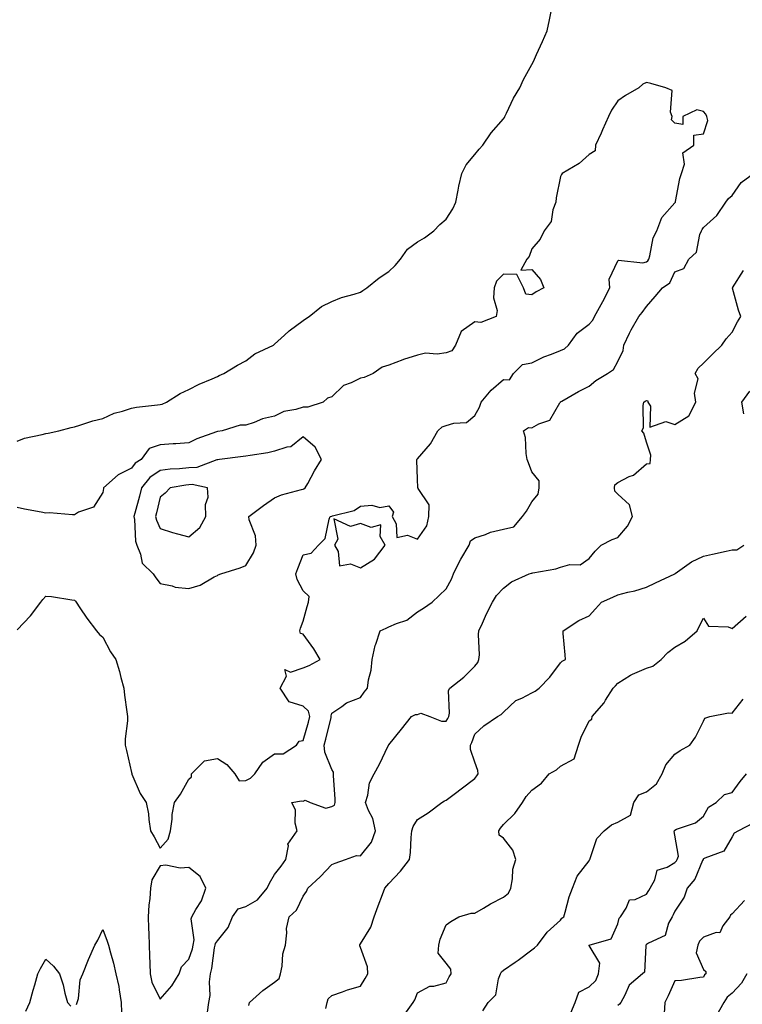
# Model space of a CAD drawing. Units: inches. Extents: x 942083 to 944723, y 7332218 to 7334858.
# Drawn here: x 942979 to 943232, y 7333911 to 7334256 of the extents above; entities that cross this region are included whole.
import ezdxf

# ---------------------------------------------------------------- set-up
doc = ezdxf.new("R2010")
doc.units = ezdxf.units.IN
doc.header["$MEASUREMENT"] = 0
doc.layers.add('Contour_94207332', color=7, linetype='Continuous', true_color=0x264468)

msp = doc.modelspace()

# ---------------------------------------------------------------- linework, layer by layer
at = {"layer": 'Contour_94207332'}
for points in [[(942978.05, 7334108.3, 3310), (942980.67, 7334109.3, 3310), (942986.77, 7334110.64, 3310), (942988.05, 7334111.03, 3310), (942988.84, 7334111.13, 3310), (942992.62, 7334111.92, 3310), (942996.9, 7334113.07, 3310), (942998.05, 7334113.3, 3310), (942999.97, 7334113.84, 3310), (943004.55, 7334115.42, 3310), (943008.05, 7334116.23, 3310), (943011.93, 7334118.04, 3310), (943014.93, 7334118.8, 3310), (943018.05, 7334119.89, 3310), (943019.83, 7334120.14, 3310), (943027.13, 7334121, 3310), (943028.05, 7334121.12, 3310), (943028.75, 7334121.21, 3310), (943030.29, 7334121.92, 3310), (943035, 7334124.97, 3310), (943038.05, 7334126.4, 3310), (943041.71, 7334128.26, 3310), (943046.23, 7334130.1, 3310), (943048.05, 7334130.91, 3310), (943048.74, 7334131.23, 3310), (943050.35, 7334131.92, 3310), (943055.04, 7334134.93, 3310), (943058.05, 7334136.4, 3310), (943061.13, 7334138.85, 3310), (943067.68, 7334141.92, 3310), (943067.86, 7334142.11, 3310), (943068.05, 7334142.26, 3310), (943071.55, 7334145.42, 3310), (943073.12, 7334146.85, 3310), (943078.05, 7334150.55, 3310), (943078.84, 7334151.13, 3310), (943080.12, 7334151.92, 3310), (943084.51, 7334155.45, 3310), (943088.05, 7334157.14, 3310), (943091.4, 7334158.57, 3310), (943095.85, 7334159.72, 3310), (943098.05, 7334160.46, 3310), (943098.9, 7334161.07, 3310), (943100.28, 7334161.92, 3310), (943104.57, 7334165.4, 3310), (943108.05, 7334167.69, 3310), (943110.26, 7334169.71, 3310), (943112.06, 7334171.92, 3310), (943114.53, 7334175.44, 3310), (943118.05, 7334178.09, 3310), (943120.48, 7334179.49, 3310), (943123.77, 7334181.92, 3310), (943125.82, 7334184.15, 3310), (943128.05, 7334186.02, 3310), (943130.41, 7334189.56, 3310), (943131.38, 7334191.92, 3310), (943132.24, 7334196.11, 3310), (943132.43, 7334197.54, 3310), (943133.51, 7334201.92, 3310), (943135.03, 7334204.94, 3310), (943138.05, 7334208.57, 3310), (943139.56, 7334210.41, 3310), (943140.9, 7334211.92, 3310), (943143.83, 7334216.14, 3310), (943148.05, 7334221.13, 3310), (943148.4, 7334221.56, 3310), (943148.6, 7334221.92, 3310), (943149.15, 7334223.02, 3310), (943151.63, 7334228.34, 3310), (943153.76, 7334231.92, 3310), (943155.15, 7334234.82, 3310), (943158.05, 7334240.03, 3310), (943158.65, 7334241.32, 3310), (943158.95, 7334241.92, 3310), (943159.65, 7334243.53, 3310), (943161.77, 7334248.19, 3310), (943163.38, 7334251.92, 3310), (943164.21, 7334255.76, 3310), (943164.76, 7334258.63, 3310)], [(942978.05, 7334042.34, 3310), (942982.76, 7334047.21, 3310), (942986.38, 7334051.92, 3310), (942987.02, 7334052.95, 3310), (942988.05, 7334054.09, 3310), (942990.07, 7334053.95, 3310), (942997.2, 7334052.77, 3310), (942998.05, 7334052.71, 3310), (942998.43, 7334052.3, 3310), (942998.63, 7334051.92, 3310), (942999.93, 7334050.04, 3310), (943002.47, 7334046.34, 3310), (943005.74, 7334041.92, 3310), (943006.84, 7334040.7, 3310), (943008.05, 7334039.71, 3310), (943010.72, 7334034.58, 3310), (943012.61, 7334031.92, 3310), (943013.85, 7334027.72, 3310), (943014.35, 7334025.62, 3310), (943015.34, 7334021.92, 3310), (943015.61, 7334019.48, 3310), (943016.41, 7334013.56, 3310), (943016.6, 7334011.92, 3310), (943016.59, 7334010.46, 3310), (943015.86, 7334004.11, 3310), (943015.83, 7334001.92, 3310), (943016.23, 7334000.1, 3310), (943018.05, 7333992.4, 3310), (943018.12, 7333991.99, 3310), (943018.12, 7333991.92, 3310), (943018.2, 7333991.78, 3310), (943021.11, 7333984.97, 3310), (943023.18, 7333981.92, 3310), (943024.01, 7333977.88, 3310), (943024.08, 7333975.9, 3310), (943024.69, 7333971.92, 3310), (943025.94, 7333969.81, 3310), (943028.05, 7333965.94, 3310), (943030.89, 7333969.08, 3310), (943031.62, 7333971.92, 3310), (943032.23, 7333976.1, 3310), (943032.29, 7333977.68, 3310), (943033.08, 7333981.92, 3310), (943035.21, 7333984.76, 3310), (943038.05, 7333990.02, 3310), (943039.06, 7333990.91, 3310), (943039.01, 7333991.92, 3310), (943043.51, 7333996.46, 3310), (943048.05, 7333997.32, 3310), (943051.34, 7333995.21, 3310), (943054.12, 7333991.92, 3310), (943055.62, 7333989.49, 3310), (943058.05, 7333989.52, 3310), (943059.6, 7333990.37, 3310), (943061.1, 7333991.92, 3310), (943064.01, 7333995.97, 3310), (943068.05, 7333998.9, 3310), (943071.04, 7333998.93, 3310), (943075.76, 7334001.92, 3310), (943076.65, 7334003.31, 3310), (943078.05, 7334003.55, 3310), (943079.95, 7334010.02, 3310), (943080.44, 7334011.92, 3310), (943079.96, 7334013.83, 3310), (943078.05, 7334015.53, 3310), (943073.2, 7334017.07, 3310), (943070.02, 7334021.92, 3310), (943072.18, 7334026.05, 3310), (943071.59, 7334028.39, 3310), (943073.6, 7334027.47, 3310), (943078.05, 7334028.95, 3310), (943080.18, 7334029.79, 3310), (943083.95, 7334031.92, 3310), (943081.73, 7334035.6, 3310), (943078.05, 7334040.77, 3310), (943077.09, 7334040.96, 3310), (943076.93, 7334041.92, 3310), (943077.13, 7334042.83, 3310), (943078.05, 7334045.33, 3310), (943079.47, 7334050.51, 3310), (943079.97, 7334051.92, 3310), (943080.13, 7334054.01, 3310), (943078.05, 7334055.98, 3310), (943075.99, 7334059.86, 3310), (943075.44, 7334061.92, 3310), (943076.17, 7334063.8, 3310), (943078.05, 7334068.5, 3310), (943080.9, 7334069.07, 3310), (943083.42, 7334071.92, 3310), (943085.71, 7334074.26, 3310), (943087.17, 7334081.05, 3310), (943087.55, 7334081.92, 3310), (943087.94, 7334082.02, 3310), (943088.05, 7334082.08, 3310), (943088.32, 7334082.19, 3310), (943095.88, 7334084.08, 3310), (943098.05, 7334085.61, 3310), (943102.07, 7334085.94, 3310), (943104.89, 7334085.08, 3310), (943108.05, 7334085.73, 3310), (943109.61, 7334083.48, 3310), (943109.14, 7334081.92, 3310), (943110.6, 7334079.37, 3310), (943110.76, 7334074.62, 3310), (943114.59, 7334075.38, 3310), (943118.05, 7334074.01, 3310), (943121.33, 7334078.63, 3310), (943121.97, 7334081.92, 3310), (943122.16, 7334086.03, 3310), (943118.21, 7334091.76, 3310), (943118.26, 7334091.92, 3310), (943118.16, 7334092.03, 3310), (943118.05, 7334095, 3310), (943117.75, 7334101.61, 3310), (943117.84, 7334101.92, 3310), (943117.97, 7334102, 3310), (943118.05, 7334102.08, 3310), (943122.58, 7334107.39, 3310), (943125.18, 7334111.92, 3310), (943126.65, 7334113.32, 3310), (943128.05, 7334113.76, 3310), (943130.78, 7334114.65, 3310), (943135.12, 7334114.85, 3310), (943138.05, 7334117.23, 3310), (943139.72, 7334120.25, 3310), (943140.28, 7334121.92, 3310), (943143.83, 7334126.14, 3310), (943148.05, 7334129.91, 3310), (943150.18, 7334129.79, 3310), (943151.57, 7334131.92, 3310), (943154.8, 7334135.18, 3310), (943158.05, 7334135.75, 3310), (943162.17, 7334137.8, 3310), (943164.84, 7334138.71, 3310), (943168.05, 7334140.01, 3310), (943169.39, 7334140.58, 3310), (943170.81, 7334141.92, 3310), (943173.91, 7334146.07, 3310), (943178.05, 7334149.25, 3310), (943179.34, 7334150.63, 3310), (943179.96, 7334151.92, 3310), (943182.3, 7334156.17, 3310), (943182.84, 7334157.13, 3310), (943185.26, 7334161.92, 3310), (943185.03, 7334164.94, 3310), (943188.05, 7334171.42, 3310), (943188.32, 7334171.65, 3310), (943196.8, 7334170.67, 3310), (943198.05, 7334171.01, 3310), (943198.57, 7334171.41, 3310), (943198.88, 7334171.92, 3310), (943199.28, 7334173.15, 3310), (943200.48, 7334179.49, 3310), (943201.66, 7334181.92, 3310), (943203.44, 7334186.53, 3310), (943208.05, 7334191.67, 3310), (943208.15, 7334191.82, 3310), (943208.22, 7334191.92, 3310), (943208.28, 7334192.15, 3310), (943209.75, 7334200.22, 3310), (943210.34, 7334201.92, 3310), (943211.34, 7334205.21, 3310), (943210.76, 7334209.21, 3310), (943214.64, 7334211.92, 3310), (943214.66, 7334215.31, 3310), (943218.05, 7334215.79, 3310), (943219.51, 7334220.47, 3310), (943219.23, 7334221.92, 3310), (943218.8, 7334222.67, 3310), (943218.05, 7334223.6, 3310), (943215.71, 7334224.26, 3310), (943210.82, 7334221.92, 3310), (943210.85, 7334219.11, 3310), (943208.05, 7334219.52, 3310), (943206.81, 7334220.67, 3310), (943207.1, 7334221.92, 3310), (943206.53, 7334223.44, 3310), (943207.09, 7334230.96, 3310), (943204.9, 7334231.92, 3310), (943199.58, 7334233.46, 3310), (943198.05, 7334233.81, 3310), (943196.79, 7334233.17, 3310), (943195.47, 7334231.92, 3310), (943190.76, 7334229.2, 3310), (943188.05, 7334227.35, 3310), (943185.86, 7334224.11, 3310), (943184.85, 7334221.92, 3310), (943182.74, 7334217.23, 3310), (943182.2, 7334216.07, 3310), (943180.3, 7334211.92, 3310), (943180.13, 7334209.84, 3310), (943178.05, 7334208.57, 3310), (943174.53, 7334205.44, 3310), (943168.59, 7334201.92, 3310), (943168.33, 7334201.64, 3310), (943168.05, 7334200.86, 3310), (943166.56, 7334193.41, 3310), (943166.36, 7334191.92, 3310), (943165.4, 7334189.27, 3310), (943164.82, 7334185.15, 3310), (943162.37, 7334181.92, 3310), (943160.97, 7334179.01, 3310), (943158.05, 7334175.57, 3310), (943157.07, 7334172.9, 3310), (943156.3, 7334171.92, 3310), (943154.21, 7334168.09, 3310), (943158.05, 7334168.4, 3310), (943160.98, 7334164.85, 3310), (943162.19, 7334161.92, 3310), (943159.47, 7334160.5, 3310), (943158.05, 7334159.48, 3310), (943155.88, 7334159.75, 3310), (943155.07, 7334161.92, 3310), (943152.73, 7334166.59, 3310), (943148.05, 7334166.71, 3310), (943145.67, 7334164.3, 3310), (943144.84, 7334161.92, 3310), (943144.58, 7334158.45, 3310), (943145.94, 7334154.03, 3310), (943145.56, 7334151.92, 3310), (943140.19, 7334149.79, 3310), (943138.05, 7334150.07, 3310), (943133.26, 7334146.7, 3310), (943131.26, 7334141.92, 3310), (943130.09, 7334139.88, 3310), (943128.05, 7334139.17, 3310), (943124.86, 7334138.73, 3310), (943120.83, 7334139.14, 3310), (943118.05, 7334138.44, 3310), (943113.1, 7334136.88, 3310), (943112.92, 7334136.8, 3310), (943108.05, 7334134.84, 3310), (943105.73, 7334134.24, 3310), (943102.5, 7334131.92, 3310), (943099.44, 7334130.53, 3310), (943098.05, 7334130.31, 3310), (943094.82, 7334128.68, 3310), (943092.2, 7334127.77, 3310), (943088.05, 7334123.84, 3310), (943086.6, 7334123.37, 3310), (943085.07, 7334121.92, 3310), (943079.72, 7334120.25, 3310), (943078.05, 7334120.16, 3310), (943075.49, 7334119.36, 3310), (943071.33, 7334118.64, 3310), (943068.05, 7334117.08, 3310), (943063.88, 7334116.09, 3310), (943060.93, 7334114.81, 3310), (943058.05, 7334113.86, 3310), (943056.07, 7334113.9, 3310), (943049.73, 7334111.92, 3310), (943048.24, 7334111.73, 3310), (943048.05, 7334111.71, 3310), (943047.7, 7334111.57, 3310), (943040.89, 7334109.08, 3310), (943038.05, 7334107.73, 3310), (943033.55, 7334107.42, 3310), (943032.6, 7334107.37, 3310), (943028.05, 7334107.04, 3310), (943024.25, 7334105.72, 3310), (943021.47, 7334101.92, 3310), (943019.33, 7334100.64, 3310), (943018.05, 7334098.88, 3310), (943013.42, 7334096.55, 3310), (943008.28, 7334091.92, 3310), (943008.22, 7334091.75, 3310), (943008.05, 7334090.3, 3310), (943004.77, 7334085.2, 3310), (942999.54, 7334083.41, 3310), (942998.05, 7334082.58, 3310), (942997.42, 7334082.55, 3310), (942989.33, 7334083.2, 3310), (942988.05, 7334083.14, 3310), (942986.5, 7334083.48, 3310), (942980.59, 7334084.45, 3310), (942978.05, 7334085.07, 3310)], [(943044.63, 7333908.51, 3309), (943045.11, 7333911.92, 3309), (943045.59, 7333914.38, 3309), (943045.29, 7333919.16, 3309), (943045.63, 7333921.92, 3309), (943046.17, 7333923.8, 3309), (943047.1, 7333930.97, 3309), (943047.32, 7333931.92, 3309), (943047.42, 7333932.55, 3309), (943048.05, 7333933.49, 3309), (943051.88, 7333938.1, 3309), (943053.38, 7333941.92, 3309), (943055.32, 7333944.65, 3309), (943058.05, 7333945.53, 3309), (943062.1, 7333947.86, 3309), (943065.51, 7333951.92, 3309), (943066.31, 7333953.66, 3309), (943068.05, 7333956.67, 3309), (943070.4, 7333959.57, 3309), (943072.05, 7333961.92, 3309), (943072.88, 7333966.75, 3309), (943072.72, 7333967.25, 3309), (943075.93, 7333971.92, 3309), (943075.28, 7333974.69, 3309), (943075.32, 7333979.19, 3309), (943074.1, 7333981.92, 3309), (943077.52, 7333982.44, 3309), (943078.05, 7333982.39, 3309), (943078.77, 7333982.64, 3309), (943080.51, 7333981.92, 3309), (943085.99, 7333979.86, 3309), (943088.05, 7333980.5, 3309), (943089.04, 7333980.94, 3309), (943089.2, 7333981.92, 3309), (943089.2, 7333983.08, 3309), (943088.7, 7333991.27, 3309), (943088.7, 7333991.92, 3309), (943088.65, 7333992.51, 3309), (943088.05, 7333993.41, 3309), (943085.64, 7333999.51, 3309), (943085.42, 7334001.92, 3309), (943085.99, 7334003.99, 3309), (943087.79, 7334011.66, 3309), (943087.85, 7334011.92, 3309), (943087.8, 7334012.18, 3309), (943088.05, 7334013.09, 3309), (943091.59, 7334015.46, 3309), (943093.26, 7334016.71, 3309), (943098.05, 7334018.67, 3309), (943099.44, 7334020.53, 3309), (943100.56, 7334021.92, 3309), (943100.94, 7334024.81, 3309), (943101.79, 7334028.17, 3309), (943102.17, 7334031.92, 3309), (943103.19, 7334036.78, 3309), (943103.46, 7334037.33, 3309), (943104.98, 7334041.92, 3309), (943107.07, 7334042.9, 3309), (943108.05, 7334043.32, 3309), (943110.63, 7334044.49, 3309), (943114.31, 7334045.67, 3309), (943118.05, 7334048.53, 3309), (943120.1, 7334049.87, 3309), (943123.21, 7334051.92, 3309), (943125.63, 7334054.34, 3309), (943128.05, 7334056.63, 3309), (943129.92, 7334060.05, 3309), (943130.66, 7334061.92, 3309), (943133.07, 7334066.9, 3309), (943133.15, 7334067.02, 3309), (943136.11, 7334071.92, 3309), (943136.54, 7334073.44, 3309), (943138.05, 7334074.45, 3309), (943141.8, 7334075.67, 3309), (943143.56, 7334076.41, 3309), (943148.05, 7334077.51, 3309), (943151.7, 7334078.27, 3309), (943154.7, 7334081.92, 3309), (943156.19, 7334083.78, 3309), (943158.05, 7334087.11, 3309), (943160.18, 7334089.79, 3309), (943160.57, 7334091.92, 3309), (943160.52, 7334094.39, 3309), (943158.05, 7334097.56, 3309), (943156.81, 7334100.68, 3309), (943156.4, 7334101.92, 3309), (943155.98, 7334103.99, 3309), (943155.76, 7334109.62, 3309), (943155.05, 7334111.92, 3309), (943156.89, 7334113.08, 3309), (943158.05, 7334113, 3309), (943160.5, 7334114.37, 3309), (943164.34, 7334115.63, 3309), (943167.82, 7334121.69, 3309), (943167.99, 7334121.92, 3309), (943167.99, 7334121.98, 3309), (943168.05, 7334122.12, 3309), (943168.48, 7334122.35, 3309), (943174.29, 7334125.67, 3309), (943178.05, 7334127.55, 3309), (943180.4, 7334129.57, 3309), (943184.5, 7334131.92, 3309), (943186.56, 7334133.41, 3309), (943188.05, 7334136.2, 3309), (943189.9, 7334140.07, 3309), (943190.14, 7334141.92, 3309), (943192.2, 7334146.07, 3309), (943192.75, 7334147.23, 3309), (943195.37, 7334151.92, 3309), (943196.61, 7334153.35, 3309), (943198.05, 7334155.4, 3309), (943201.11, 7334158.86, 3309), (943203.71, 7334161.92, 3309), (943206.31, 7334163.66, 3309), (943208.05, 7334167.56, 3309), (943211.2, 7334168.77, 3309), (943212.91, 7334171.92, 3309), (943215.53, 7334174.44, 3309), (943216.71, 7334180.58, 3309), (943217.29, 7334181.92, 3309), (943217.59, 7334182.38, 3309), (943218.05, 7334183.01, 3309), (943222.7, 7334187.28, 3309), (943225.88, 7334191.92, 3309), (943226.75, 7334193.21, 3309), (943228.05, 7334194.31, 3309), (943231.19, 7334198.78, 3309), (943235.47, 7334201.92, 3309)], [(943059.11, 7333910.86, 3308), (943059.27, 7333911.92, 3308), (943063.92, 7333916.05, 3308), (943068.05, 7333919.07, 3308), (943069.66, 7333920.31, 3308), (943070.18, 7333921.92, 3308), (943070.72, 7333924.59, 3308), (943070.99, 7333928.98, 3308), (943071.82, 7333931.92, 3308), (943072.37, 7333936.24, 3308), (943072.22, 7333937.75, 3308), (943073.11, 7333941.92, 3308), (943075.72, 7333944.26, 3308), (943078.05, 7333949.06, 3308), (943079.23, 7333950.74, 3308), (943079.74, 7333951.92, 3308), (943084.05, 7333955.92, 3308), (943088.05, 7333960.18, 3308), (943089.29, 7333960.67, 3308), (943092.82, 7333961.92, 3308), (943096.68, 7333963.29, 3308), (943098.05, 7333963.16, 3308), (943101.95, 7333968.02, 3308), (943103.3, 7333971.92, 3308), (943102.46, 7333976.33, 3308), (943100.88, 7333979.09, 3308), (943099.83, 7333981.92, 3308), (943100.63, 7333984.5, 3308), (943101.21, 7333988.75, 3308), (943102.85, 7333991.92, 3308), (943104.73, 7333995.24, 3308), (943107.82, 7334001.68, 3308), (943107.93, 7334001.92, 3308), (943107.98, 7334001.98, 3308), (943108.05, 7334002.1, 3308), (943112.44, 7334007.53, 3308), (943115.98, 7334011.92, 3308), (943117.36, 7334012.62, 3308), (943118.05, 7334012.7, 3308), (943119.23, 7334013.1, 3308), (943122.37, 7334011.92, 3308), (943126.46, 7334010.33, 3308), (943128.05, 7334010.28, 3308), (943128.69, 7334011.28, 3308), (943128.97, 7334011.92, 3308), (943129.26, 7334013.13, 3308), (943128.87, 7334021.1, 3308), (943129.33, 7334021.92, 3308), (943134.28, 7334025.68, 3308), (943138.05, 7334029.63, 3308), (943139.07, 7334030.9, 3308), (943139.47, 7334031.92, 3308), (943139.66, 7334033.53, 3308), (943139.31, 7334040.66, 3308), (943139.53, 7334041.92, 3308), (943140.77, 7334044.64, 3308), (943142.11, 7334047.85, 3308), (943144.26, 7334051.92, 3308), (943145.71, 7334054.27, 3308), (943148.05, 7334056.91, 3308), (943150.93, 7334059.03, 3308), (943157.03, 7334061.92, 3308), (943157.84, 7334062.14, 3308), (943158.05, 7334062.14, 3308), (943158.36, 7334062.23, 3308), (943166.37, 7334063.6, 3308), (943168.05, 7334064.21, 3308), (943171.24, 7334065.11, 3308), (943174.9, 7334065.07, 3308), (943178.05, 7334067.21, 3308), (943180.17, 7334069.8, 3308), (943182.26, 7334071.92, 3308), (943186.09, 7334073.88, 3308), (943188.05, 7334074.62, 3308), (943191.44, 7334078.53, 3308), (943193.24, 7334081.92, 3308), (943192.12, 7334085.99, 3308), (943188.05, 7334089.74, 3308), (943187, 7334090.86, 3308), (943186.86, 7334091.92, 3308), (943187, 7334092.98, 3308), (943188.05, 7334093.88, 3308), (943192.01, 7334095.88, 3308), (943193.52, 7334096.45, 3308), (943198.05, 7334100.38, 3308), (943199.43, 7334100.54, 3308), (943199.53, 7334101.92, 3308), (943199.57, 7334103.44, 3308), (943198.05, 7334107.96, 3308), (943197.2, 7334111.08, 3308), (943196.52, 7334111.92, 3308), (943197.04, 7334112.92, 3308), (943196.9, 7334120.76, 3308), (943197.18, 7334121.92, 3308), (943197.63, 7334122.34, 3308), (943198.05, 7334122.58, 3308), (943198.57, 7334122.44, 3308), (943198.62, 7334121.92, 3308), (943199.48, 7334120.5, 3308), (943199.29, 7334113.16, 3308), (943204.8, 7334115.17, 3308), (943208.05, 7334114.12, 3308), (943212.85, 7334117.11, 3308), (943215.36, 7334121.92, 3308), (943214.83, 7334125.15, 3308), (943216.2, 7334130.07, 3308), (943215.16, 7334131.92, 3308), (943216.11, 7334133.87, 3308), (943218.05, 7334135.64, 3308), (943221.23, 7334138.73, 3308), (943224.42, 7334141.92, 3308), (943225.9, 7334144.06, 3308), (943228.05, 7334146.48, 3308), (943229.92, 7334150.05, 3308), (943231.03, 7334151.92, 3308), (943230.27, 7334154.13, 3308), (943228.11, 7334161.87, 3308), (943228.09, 7334161.92, 3308), (943228.13, 7334162, 3308), (943232, 7334167.97, 3308)], [(943232.12, 7334117.85, 3307), (943231.41, 7334121.92, 3307), (943234.17, 7334125.8, 3307)], [(943085.96, 7333909.84, 3307), (943086.47, 7333911.92, 3307), (943086.77, 7333913.2, 3307), (943088.05, 7333914.39, 3307), (943091.8, 7333915.67, 3307), (943093.58, 7333916.39, 3307), (943098.05, 7333917.65, 3307), (943099.73, 7333920.24, 3307), (943100.61, 7333921.92, 3307), (943100.54, 7333924.41, 3307), (943098.05, 7333931.11, 3307), (943097.82, 7333931.69, 3307), (943097.87, 7333931.92, 3307), (943097.87, 7333932.1, 3307), (943098.05, 7333932.44, 3307), (943101.75, 7333938.22, 3307), (943102.84, 7333941.92, 3307), (943104.29, 7333945.68, 3307), (943105.79, 7333949.67, 3307), (943106.65, 7333951.92, 3307), (943107.29, 7333952.68, 3307), (943108.05, 7333953.59, 3307), (943112.08, 7333957.89, 3307), (943115.29, 7333961.92, 3307), (943115.58, 7333964.39, 3307), (943115.79, 7333969.66, 3307), (943116.03, 7333971.92, 3307), (943116.49, 7333973.48, 3307), (943118.05, 7333975.95, 3307), (943121.74, 7333978.23, 3307), (943126.55, 7333981.92, 3307), (943127.47, 7333982.5, 3307), (943128.05, 7333982.68, 3307), (943131.27, 7333985.14, 3307), (943133.28, 7333986.68, 3307), (943138.05, 7333990.27, 3307), (943138.81, 7333991.16, 3307), (943139.19, 7333991.92, 3307), (943139.18, 7333993.05, 3307), (943138.05, 7333996, 3307), (943136.52, 7334000.39, 3307), (943136.53, 7334001.92, 3307), (943137.08, 7334002.88, 3307), (943138.05, 7334005.75, 3307), (943141.27, 7334008.69, 3307), (943145.95, 7334011.92, 3307), (943147.31, 7334012.67, 3307), (943148.05, 7334013.48, 3307), (943152.43, 7334017.54, 3307), (943154.53, 7334018.41, 3307), (943158.05, 7334020.29, 3307), (943159.16, 7334020.81, 3307), (943160.53, 7334021.92, 3307), (943164.26, 7334025.71, 3307), (943168.05, 7334030.73, 3307), (943168.63, 7334031.34, 3307), (943169.76, 7334031.92, 3307), (943169.71, 7334033.58, 3307), (943168.95, 7334041.03, 3307), (943168.91, 7334041.92, 3307), (943174.43, 7334045.54, 3307), (943178.05, 7334047.22, 3307), (943180.3, 7334049.68, 3307), (943182.33, 7334051.92, 3307), (943186.3, 7334053.67, 3307), (943188.05, 7334054.51, 3307), (943191.56, 7334055.43, 3307), (943194.02, 7334055.95, 3307), (943198.05, 7334057.16, 3307), (943201.24, 7334058.73, 3307), (943208.01, 7334061.92, 3307), (943208.03, 7334061.94, 3307), (943208.05, 7334061.94, 3307), (943208.11, 7334061.98, 3307), (943213.88, 7334066.09, 3307), (943218.05, 7334068.05, 3307), (943221.2, 7334068.77, 3307), (943225.97, 7334069.84, 3307), (943228.05, 7334070.32, 3307), (943229.63, 7334070.33, 3307), (943232.1, 7334071.92, 3307)], [(943113.01, 7333906.96, 3306), (943116.52, 7333911.92, 3306), (943117.14, 7333912.83, 3306), (943118.05, 7333915.31, 3306), (943122.35, 7333917.63, 3306), (943123.74, 7333917.62, 3306), (943128.05, 7333918.73, 3306), (943129.08, 7333920.89, 3306), (943129.82, 7333921.92, 3306), (943129.63, 7333923.51, 3306), (943128.05, 7333925.69, 3306), (943125.24, 7333929.11, 3306), (943125.5, 7333931.92, 3306), (943125.92, 7333934.05, 3306), (943128.05, 7333939.12, 3306), (943129.72, 7333940.26, 3306), (943132.44, 7333941.92, 3306), (943136.79, 7333943.18, 3306), (943138.05, 7333943.15, 3306), (943141.07, 7333944.94, 3306), (943143.51, 7333946.46, 3306), (943148.05, 7333948.81, 3306), (943149.79, 7333950.18, 3306), (943150.63, 7333951.92, 3306), (943151.26, 7333955.13, 3306), (943151.37, 7333958.6, 3306), (943152.37, 7333961.92, 3306), (943151.32, 7333965.19, 3306), (943148.05, 7333969.39, 3306), (943146.54, 7333970.41, 3306), (943146.44, 7333971.92, 3306), (943147.03, 7333972.94, 3306), (943148.05, 7333974.2, 3306), (943152.01, 7333977.97, 3306), (943154.71, 7333981.92, 3306), (943155.98, 7333983.99, 3306), (943158.05, 7333986.21, 3306), (943161.37, 7333988.6, 3306), (943164.09, 7333991.92, 3306), (943166.6, 7333993.36, 3306), (943168.05, 7333994.58, 3306), (943172.77, 7333997.2, 3306), (943174.28, 7334001.92, 3306), (943175.26, 7334004.72, 3306), (943178.05, 7334010.46, 3306), (943178.95, 7334011.03, 3306), (943179.11, 7334011.92, 3306), (943183.26, 7334016.71, 3306), (943183.82, 7334017.7, 3306), (943186.48, 7334021.92, 3306), (943187.26, 7334022.71, 3306), (943188.05, 7334023.64, 3306), (943192.5, 7334026.37, 3306), (943193.15, 7334026.82, 3306), (943198.05, 7334028.82, 3306), (943200.37, 7334029.6, 3306), (943203.24, 7334031.92, 3306), (943205.59, 7334034.38, 3306), (943208.05, 7334036.27, 3306), (943211.65, 7334038.32, 3306), (943215.78, 7334041.92, 3306), (943216.57, 7334043.4, 3306), (943218.05, 7334046.35, 3306), (943219.76, 7334043.63, 3306), (943226.65, 7334043.32, 3306), (943228.05, 7334042.76, 3306), (943232.91, 7334047.05, 3306)], [(943140.93, 7333909.04, 3305), (943142.78, 7333911.92, 3305), (943145.39, 7333914.57, 3305), (943146.34, 7333920.21, 3305), (943147.03, 7333921.92, 3305), (943147.37, 7333922.6, 3305), (943148.05, 7333923.25, 3305), (943152.17, 7333926.04, 3305), (943153.23, 7333926.74, 3305), (943158.05, 7333930.3, 3305), (943158.98, 7333931, 3305), (943160, 7333931.92, 3305), (943163.41, 7333936.56, 3305), (943168.05, 7333940.7, 3305), (943168.52, 7333941.45, 3305), (943169.16, 7333941.92, 3305), (943169.69, 7333943.56, 3305), (943171.08, 7333948.89, 3305), (943172.22, 7333951.92, 3305), (943173.89, 7333956.08, 3305), (943178.05, 7333961.44, 3305), (943178.17, 7333961.8, 3305), (943178.23, 7333961.92, 3305), (943178.39, 7333962.26, 3305), (943180.72, 7333969.25, 3305), (943183.24, 7333971.92, 3305), (943185.86, 7333974.11, 3305), (943188.05, 7333975.04, 3305), (943192.5, 7333977.47, 3305), (943193.67, 7333981.92, 3305), (943195.4, 7333984.56, 3305), (943198.05, 7333985.56, 3305), (943201.6, 7333988.36, 3305), (943203.54, 7333991.92, 3305), (943204.89, 7333995.08, 3305), (943208.05, 7333998.8, 3305), (943209.92, 7334000.05, 3305), (943213.23, 7334001.92, 3305), (943215.27, 7334004.7, 3305), (943218.05, 7334010.36, 3305), (943218.54, 7334011.44, 3305), (943220.23, 7334011.92, 3305), (943226.72, 7334013.24, 3305), (943228.05, 7334013.19, 3305), (943231.92, 7334018.05, 3305)], [(943171.69, 7333908.28, 3304), (943173.16, 7333911.92, 3304), (943174.46, 7333915.51, 3304), (943178.05, 7333917.39, 3304), (943180.35, 7333919.62, 3304), (943181.37, 7333921.92, 3304), (943181.8, 7333925.67, 3304), (943178.05, 7333931.9, 3304), (943178.04, 7333931.91, 3304), (943178.04, 7333931.92, 3304), (943178.08, 7333931.94, 3304), (943185.78, 7333934.19, 3304), (943188.05, 7333939.42, 3304), (943188.55, 7333941.43, 3304), (943189.02, 7333941.92, 3304), (943190.99, 7333944.86, 3304), (943192.11, 7333947.86, 3304), (943194.11, 7333947.98, 3304), (943198.05, 7333949.76, 3304), (943198.9, 7333951.07, 3304), (943199.35, 7333951.92, 3304), (943200.99, 7333954.86, 3304), (943201.8, 7333958.17, 3304), (943205.35, 7333959.22, 3304), (943208.05, 7333960.83, 3304), (943208.56, 7333961.41, 3304), (943208.83, 7333961.92, 3304), (943209.23, 7333963.11, 3304), (943208.05, 7333970.4, 3304), (943207.81, 7333971.68, 3304), (943207.88, 7333971.92, 3304), (943207.91, 7333972.06, 3304), (943208.05, 7333972.21, 3304), (943208.62, 7333972.49, 3304), (943215.2, 7333974.77, 3304), (943218.05, 7333977.1, 3304), (943219.76, 7333980.21, 3304), (943222.42, 7333981.92, 3304), (943225.34, 7333984.63, 3304), (943228.05, 7333985.36, 3304), (943230.8, 7333989.17, 3304), (943233.04, 7333991.92, 3304)], [(943235.36, 7333974.6, 3303), (943230.32, 7333971.92, 3303), (943228.77, 7333971.2, 3303), (943228.05, 7333969.89, 3303), (943225.17, 7333964.8, 3303), (943218.51, 7333962.38, 3303), (943218.05, 7333962.12, 3303), (943217.94, 7333962.03, 3303), (943217.9, 7333961.92, 3303), (943217.73, 7333961.6, 3303), (943214.95, 7333955.02, 3303), (943212.35, 7333951.92, 3303), (943211.24, 7333948.73, 3303), (943208.05, 7333943.85, 3303), (943207.42, 7333942.55, 3303), (943207.02, 7333941.92, 3303), (943205.78, 7333939.66, 3303), (943204.6, 7333935.37, 3303), (943198.74, 7333932.62, 3303), (943198.05, 7333932.14, 3303), (943197.94, 7333932.03, 3303), (943197.89, 7333931.92, 3303), (943197.81, 7333931.67, 3303), (943197.42, 7333922.55, 3303), (943196.67, 7333921.92, 3303), (943192.03, 7333917.94, 3303), (943190.56, 7333914.43, 3303), (943189.13, 7333911.92, 3303), (943188.67, 7333911.3, 3303), (943188.05, 7333910.82, 3303)], [(943232.36, 7333947.61, 3302), (943228.05, 7333942.98, 3302), (943227.5, 7333942.47, 3302), (943227.24, 7333941.92, 3302), (943224.83, 7333938.69, 3302), (943223.72, 7333936.24, 3302), (943222.51, 7333936.38, 3302), (943218.05, 7333934.81, 3302), (943216.63, 7333933.34, 3302), (943216.06, 7333931.92, 3302), (943215.44, 7333929.31, 3302), (943218.05, 7333923.47, 3302), (943218.89, 7333922.76, 3302), (943218.87, 7333921.92, 3302), (943218.4, 7333921.57, 3302), (943218.05, 7333920.77, 3302), (943216.78, 7333920.65, 3302), (943210.35, 7333919.62, 3302), (943208.05, 7333919.43, 3302), (943205.71, 7333914.26, 3302), (943204.46, 7333911.92, 3302), (943204.22, 7333908.09, 3302)], [(942998.81, 7333911.16, 3309), (942999.08, 7333911.92, 3309), (942999.46, 7333913.33, 3309), (943000.11, 7333919.86, 3309), (943000.99, 7333921.92, 3309), (943003.03, 7333926.9, 3309), (943003.04, 7333926.93, 3309), (943005.23, 7333931.92, 3309), (943006.21, 7333933.76, 3309), (943008.05, 7333937.44, 3309), (943009.53, 7333933.4, 3309), (943009.99, 7333931.92, 3309), (943010.65, 7333929.32, 3309), (943011.77, 7333925.64, 3309), (943012.59, 7333921.92, 3309), (943013.66, 7333917.53, 3309), (943013.67, 7333916.3, 3309), (943014.39, 7333911.92, 3309), (943014.57, 7333908.44, 3309)], [(942981.05, 7333908.92, 3309), (942982.5, 7333911.92, 3309), (942983.7, 7333916.27, 3309), (942984.2, 7333918.07, 3309), (942985.27, 7333921.92, 3309), (942986.16, 7333923.81, 3309), (942988.05, 7333927.02, 3309), (942990.72, 7333924.59, 3309), (942992.84, 7333921.92, 3309), (942994.18, 7333918.06, 3309), (942994.77, 7333915.2, 3309), (942995.69, 7333911.92, 3309), (942996.78, 7333910.66, 3309)], [(943233.14, 7333921.92, 3301), (943231.36, 7333918.61, 3301), (943228.05, 7333915.22, 3301), (943226.25, 7333913.72, 3301), (943225.18, 7333911.92, 3301), (943222.61, 7333907.36, 3301)]]:
    msp.add_polyline3d(points, dxfattribs=at)
for points in [[(943048.05, 7334061.34, 3311), (943048.39, 7334061.58, 3311), (943049.24, 7334061.92, 3311), (943055.97, 7334064, 3311), (943058.05, 7334064.76, 3311), (943060.73, 7334069.24, 3311), (943061.57, 7334071.92, 3311), (943061.36, 7334075.23, 3311), (943059.15, 7334080.82, 3311), (943059.03, 7334081.92, 3311), (943064.13, 7334085.84, 3311), (943068.05, 7334088.48, 3311), (943070.48, 7334089.49, 3311), (943077.48, 7334091.35, 3311), (943078.05, 7334091.54, 3311), (943078.32, 7334091.65, 3311), (943078.75, 7334091.92, 3311), (943079.64, 7334093.51, 3311), (943082.06, 7334097.9, 3311), (943084.42, 7334101.92, 3311), (943082.3, 7334106.16, 3311), (943078.05, 7334109.8, 3311), (943073.69, 7334106.28, 3311), (943072.34, 7334106.21, 3311), (943068.05, 7334104.79, 3311), (943065.73, 7334104.24, 3311), (943059.48, 7334103.34, 3311), (943058.05, 7334103.05, 3311), (943057.04, 7334102.93, 3311), (943048.85, 7334101.92, 3311), (943048.17, 7334101.8, 3311), (943048.05, 7334101.81, 3311), (943047.92, 7334101.8, 3311), (943040.82, 7334099.14, 3311), (943038.05, 7334098.98, 3311), (943034.76, 7334098.62, 3311), (943031.5, 7334098.48, 3311), (943028.05, 7334098.06, 3311), (943024.43, 7334095.54, 3311), (943021.55, 7334091.92, 3311), (943020.85, 7334089.11, 3311), (943019.19, 7334083.06, 3311), (943018.9, 7334081.92, 3311), (943019.11, 7334080.86, 3311), (943019.43, 7334073.3, 3311), (943019.86, 7334071.92, 3311), (943021.18, 7334068.79, 3311), (943021.75, 7334065.62, 3311), (943025.64, 7334061.92, 3311), (943026.57, 7334060.43, 3311), (943028.05, 7334058.48, 3311), (943032.31, 7334057.66, 3311), (943033.32, 7334057.19, 3311), (943038.05, 7334056.74, 3311), (943042.04, 7334057.93, 3311), (943046.96, 7334060.83, 3311)], [(943038.05, 7334074.78, 3312), (943041.88, 7334078.09, 3312), (943043.99, 7334081.92, 3312), (943043.86, 7334086.11, 3312), (943044.89, 7334088.76, 3312), (943044.65, 7334091.92, 3312), (943039.22, 7334093.09, 3312), (943038.05, 7334093.02, 3312), (943037.05, 7334092.92, 3312), (943031.56, 7334091.92, 3312), (943029.86, 7334090.12, 3312), (943028.05, 7334088.67, 3312), (943026.8, 7334083.17, 3312), (943026.48, 7334081.92, 3312), (943026.74, 7334080.61, 3312), (943028.05, 7334077.74, 3312), (943032.42, 7334076.29, 3312), (943034.06, 7334075.92, 3312)], [(943098.05, 7334064.01, 3310), (943102.94, 7334067.03, 3310), (943106.73, 7334071.92, 3310), (943105.01, 7334074.96, 3310), (943105.16, 7334079.03, 3310), (943101.88, 7334078.09, 3310), (943098.05, 7334079.49, 3310), (943094.55, 7334078.42, 3310), (943088.8, 7334081.17, 3310), (943090.17, 7334074.04, 3310), (943088.98, 7334071.92, 3310), (943090.33, 7334069.64, 3310), (943090.77, 7334064.65, 3310), (943094.63, 7334065.34, 3310)], [(943028.05, 7333913.07, 3310), (943032.17, 7333917.79, 3310), (943034.66, 7333921.92, 3310), (943035.55, 7333924.42, 3310), (943038.05, 7333927.11, 3310), (943039.36, 7333930.62, 3310), (943039.65, 7333931.92, 3310), (943039.99, 7333933.86, 3310), (943038.84, 7333941.13, 3310), (943039.17, 7333941.92, 3310), (943040.56, 7333944.43, 3310), (943042.55, 7333947.42, 3310), (943044.03, 7333951.92, 3310), (943042.07, 7333955.94, 3310), (943038.05, 7333959.09, 3310), (943035.01, 7333958.88, 3310), (943030.04, 7333959.93, 3310), (943028.05, 7333959.66, 3310), (943025.17, 7333954.8, 3310), (943024.7, 7333951.92, 3310), (943024.46, 7333948.33, 3310), (943024.04, 7333945.94, 3310), (943023.82, 7333941.92, 3310), (943024, 7333937.87, 3310), (943024.06, 7333935.92, 3310), (943024.22, 7333931.92, 3310), (943024.36, 7333928.22, 3310), (943024.44, 7333925.53, 3310), (943024.56, 7333921.92, 3310), (943025.14, 7333919.01, 3310)]]:
    msp.add_polyline3d(points, close=True, dxfattribs=at)

doc.saveas('drawing.dxf')
